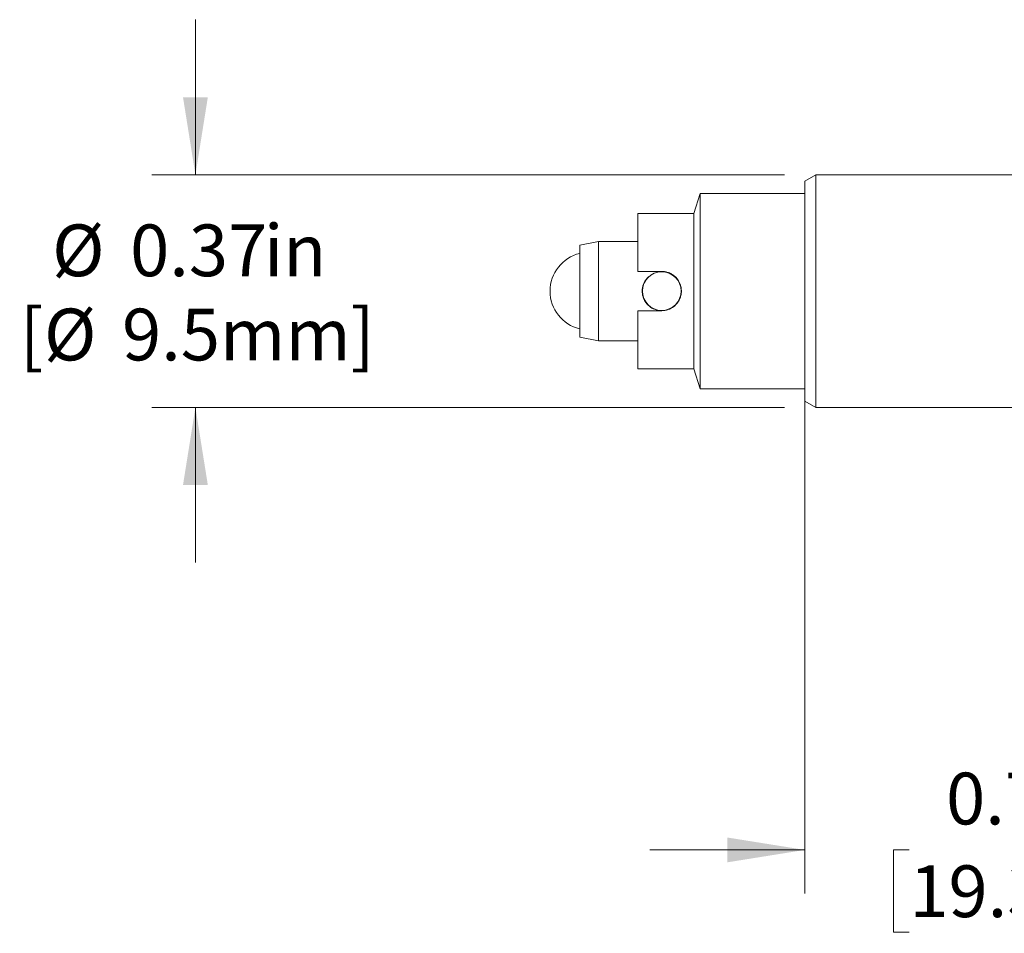
# Model space of a CAD drawing. Units: inches. Extents: x 0.1 to 10.9, y 0 to 8.5.
# Drawn here: x 2.2 to 3.7, y 2.2 to 3.7 of the extents above; entities that cross this region are included whole.
import ezdxf

# ---------------------------------------------------------------- set-up
doc = ezdxf.new("R2010")
doc.units = ezdxf.units.IN
doc.header["$MEASUREMENT"] = 0
doc.styles.add('SLDTEXTSTYLE0', font='TXT', dxfattribs={"width": 0.75})
doc.dimstyles.new('SLDDIMSTYLE0', dxfattribs={"dimtxt": 0.083333, "dimasz": 0.125, "dimexe": 0, "dimexo": 0.0625, "dimgap": 0.020833, "dimtad": 0, "dimtih": 1, "dimtoh": 1, "dimrnd": 1e-09, "dimdsep": 46, "dimtxsty": 'SLDTEXTSTYLE0', "dimsah": 1, "dimcen": 0.09, "dimadec": 0, "dimazin": 2, "dimtfac": 1, "dimtmove": 0, "dimatfit": 0, "dimfxl": 1, "dimfrac": 2, "dimtolj": 1, "dimtzin": 12, "dimarcsym": 0})
doc.dimstyles.new('SLDDIMSTYLE1', dxfattribs={"dimtxt": 0.083333, "dimasz": 0.125, "dimexe": 0, "dimexo": 0.0625, "dimgap": 0.020833, "dimtad": 0, "dimtih": 1, "dimtoh": 1, "dimrnd": 1e-09, "dimdsep": 46, "dimtxsty": 'SLDTEXTSTYLE0', "dimsah": 1, "dimcen": 0.09, "dimadec": 0, "dimazin": 2, "dimtfac": 1, "dimtmove": 0, "dimatfit": 0, "dimfxl": 1, "dimfrac": 2, "dimtolj": 1, "dimtzin": 12, "dimarcsym": 0})

# ---------------------------------------------------------------- blocks, each defined once
blk = doc.blocks.new('_D')
at = {"color": 7, "linetype": 'Continuous', "lineweight": 18}
for p, q in [((2.4388, 3.4229), (2.4388, 3.6729)), ((3.3878, 3.4229), (2.3688, 3.4229)), ((3.3878, 3.0484), (2.3688, 3.0484)), ((2.4388, 3.0484), (2.4388, 2.7984))]:
    blk.add_line(p, q, dxfattribs=at)
for points in [[(2.4388, 3.4229), (2.4588, 3.5479), (2.4188, 3.5479)], [(2.4388, 3.0484), (2.4188, 2.9234), (2.4588, 2.9234)]]:
    blk.add_solid(points, dxfattribs=at)
at = {"color": 7, "linetype": 'Continuous', "lineweight": 18, "attachment_point": 1, "style": 'SLDTEXTSTYLE0'}
for s, insert, char_height in [('%%c', (2.2079, 3.343), 0.08333), ('in', (2.5491, 3.343), 0.08333), ('0.37', (2.3336, 3.343), 0.08333), ('[', (2.1558, 3.2074), 0.0833), ('%%c', (2.1948, 3.2074), 0.08333), ('9.5mm]', (2.3206, 3.2074), 0.08333)]:
    blk.add_mtext(s, dxfattribs=dict(at, insert=insert, char_height=char_height))
blk = doc.blocks.new('_D_2')
at = {"color": 7, "linetype": 'Continuous', "lineweight": 18}
for p, q in [((3.4205, 3.1856), (3.4205, 2.2656)), ((4.1805, 3.1856), (4.1805, 2.2656)), ((3.4205, 2.3356), (3.1705, 2.3356)), ((3.5886, 2.3356), (3.5632, 2.3356)), ((3.5632, 2.3356), (3.5632, 2.2032)), ((4.0123, 2.3356), (4.0377, 2.3356)), ((4.0377, 2.3356), (4.0377, 2.2032)), ((4.1805, 2.3356), (4.4305, 2.3356)), ((3.5632, 2.2032), (3.5886, 2.2032)), ((4.0377, 2.2032), (4.0123, 2.2032))]:
    blk.add_line(p, q, dxfattribs=at)
for points in [[(3.4205, 2.3356), (3.2955, 2.3556), (3.2955, 2.3156)], [(4.1805, 2.3356), (4.3055, 2.3156), (4.3055, 2.3556)]]:
    blk.add_solid(points, dxfattribs=at)
at = {"color": 7, "linetype": 'Continuous', "lineweight": 18, "char_height": 0.08333, "attachment_point": 1, "style": 'SLDTEXTSTYLE0'}
for s, insert in [('0.76in', (3.6478, 2.46)), ('19.3mm', (3.5886, 2.3107))]:
    blk.add_mtext(s, dxfattribs=dict(at, insert=insert))

msp = doc.modelspace()

# ---------------------------------------------------------------- linework, layer by layer
at = {"color": 7, "linetype": 'Continuous', "lineweight": 18}
for p, q in [((3.4378, 3.4229), (3.4205, 3.4129)), ((3.4205, 3.236), (3.4205, 3.4129)), ((3.9831, 3.4229), (3.4378, 3.4229)), ((3.4378, 3.236), (3.4378, 3.4229)), ((3.2515, 3.3931), (3.2415, 3.3606)), ((3.4205, 3.3931), (3.2515, 3.3931)), ((3.2515, 3.3931), (3.2515, 3.0781)), ((3.2415, 3.3606), (3.1515, 3.3606)), ((3.1515, 3.3606), (3.1515, 3.2674)), ((3.2415, 3.3606), (3.2415, 3.1106)), ((3.0879, 3.3155), (3.0579, 3.3096)), ((3.1515, 3.3155), (3.0879, 3.3155)), ((3.0879, 3.3155), (3.0879, 3.2357)), ((3.0579, 3.3096), (3.0579, 3.2357)), ((3.1899, 3.2674), (3.1515, 3.2674)), ((3.1515, 3.2673), (3.1515, 3.2674)), ((3.1899, 3.2673), (3.1515, 3.2673)), ((3.1899, 3.2673), (3.1899, 3.2674)), ((3.0579, 3.2357), (3.0579, 3.1616)), ((3.0879, 3.2357), (3.0879, 3.1558)), ((3.1584, 3.2379), (3.1584, 3.2379)), ((3.1584, 3.2356), (3.1584, 3.2359)), ((3.1586, 3.2357), (3.1586, 3.2355)), ((3.2211, 3.2355), (3.2211, 3.2357)), ((3.4205, 3.0584), (3.4205, 3.236)), ((3.4378, 3.0484), (3.4378, 3.236)), ((3.1515, 3.2041), (3.1515, 3.1106)), ((3.1515, 3.2041), (3.1899, 3.2041)), ((3.0579, 3.1616), (3.0879, 3.1558)), ((3.0879, 3.1558), (3.1515, 3.1558)), ((3.1515, 3.1106), (3.2415, 3.1106)), ((3.2415, 3.1106), (3.2515, 3.0781)), ((3.2515, 3.0781), (3.4205, 3.0781)), ((3.4205, 3.0584), (3.4378, 3.0484)), ((3.4378, 3.0484), (3.9831, 3.0484))]:
    msp.add_line(p, q, dxfattribs=at)
msp.add_circle((3.1899, 3.2357), 0.0312, dxfattribs=at)
msp.add_arc((3.0724, 3.2356), 0.0625, 103.4148, 256.5852, dxfattribs=at)
for points, knots in [([(3.1899, 3.2041), (3.1916, 3.2042), (3.1951, 3.2044), (3.2019, 3.2062), (3.2081, 3.2095), (3.2132, 3.2143), (3.2165, 3.2185), (3.2191, 3.2232), (3.2208, 3.2283), (3.2216, 3.2336), (3.2214, 3.2406), (3.2191, 3.2492), (3.2142, 3.2565), (3.209, 3.2611), (3.2044, 3.264), (3.1994, 3.266), (3.1945, 3.2672), (3.1913, 3.2673), (3.1899, 3.2674)], [0, 0, 0, 0, 0.052568, 0.105141, 0.209825, 0.263415, 0.317005, 0.371363, 0.425714, 0.478935, 0.532154, 0.635814, 0.740453, 0.794409, 0.84836, 0.902587, 0.956804, 1, 1, 1, 1]), ([(3.2214, 3.2357), (3.2214, 3.2365), (3.2215, 3.2407), (3.2194, 3.2481), (3.2151, 3.2553), (3.2102, 3.2601), (3.2058, 3.2632), (3.2009, 3.2655), (3.1955, 3.267), (3.1918, 3.2672), (3.1899, 3.2673)], [0, 0, 0, 0, 0.050256, 0.24875, 0.450326, 0.55651, 0.665606, 0.774364, 0.886669, 1, 1, 1, 1]), ([(3.169, 3.2589), (3.1686, 3.2586), (3.1667, 3.2573), (3.1642, 3.2539), (3.1614, 3.2494), (3.1595, 3.2443), (3.1584, 3.2396), (3.1584, 3.2366), (3.1584, 3.2355)], [0, 0, 0, 0, 0.058422, 0.261997, 0.465524, 0.66884, 0.872087, 1, 1, 1, 1]), ([(3.1584, 3.2357), (3.1584, 3.2374), (3.1586, 3.2408), (3.1598, 3.2459), (3.1615, 3.2488), (3.1624, 3.2503)], [0, 0, 0, 0, 0.3287704, 0.6576024, 1, 1, 1, 1]), ([(3.1584, 3.2379), (3.1584, 3.2378), (3.1584, 3.2377), (3.1584, 3.2372), (3.1584, 3.2365), (3.1584, 3.236), (3.1584, 3.2357), (3.1584, 3.2356)], [0, 0, 0, 0, 0.212566, 0.468213, 0.71781, 0.958428, 1, 1, 1, 1]), ([(3.1584, 3.2375), (3.1584, 3.2375), (3.1584, 3.2378), (3.1584, 3.2379), (3.1584, 3.2379)], [0, 0, 0, 0, 0.352319, 1, 1, 1, 1]), ([(3.189, 3.2043), (3.1887, 3.2043), (3.1867, 3.2042), (3.1815, 3.2051), (3.1736, 3.208), (3.1671, 3.2135), (3.1629, 3.2191), (3.1598, 3.2253), (3.1584, 3.2311), (3.1584, 3.2351), (3.1584, 3.2357)], [0, 0, 0, 0, 0.017554, 0.121448, 0.32085, 0.531533, 0.643846, 0.756124, 0.960584, 1, 1, 1, 1])]:
    msp.add_open_spline(points, degree=3, knots=knots, dxfattribs=at)

# ---------------------------------------------------------------- dimensions: what is measured, and where the dimension line sits
dim = msp.add_linear_dim(base=(2.4388, 3.0484), p1=(3.4378, 3.4229), p2=(3.4378, 3.0484), angle=90, text='%%c<>in \\P[%%c9.5mm]', dimstyle='SLDDIMSTYLE0', dxfattribs=at)
dim.commit()
dim.dimension.update_dxf_attribs({"geometry": '_D', "text_midpoint": (2.4388, 3.2356), "dimtype": 160})
dim = msp.add_linear_dim(base=(3.4205, 2.3356), p1=(4.1805, 3.2356), p2=(3.4205, 3.2356), dimstyle='SLDDIMSTYLE1', dxfattribs=at)
dim.commit()
dim.dimension.update_dxf_attribs({"geometry": '_D_2', "text_midpoint": (3.8005, 2.3356), "dimtype": 160})

doc.saveas('drawing.dxf')
